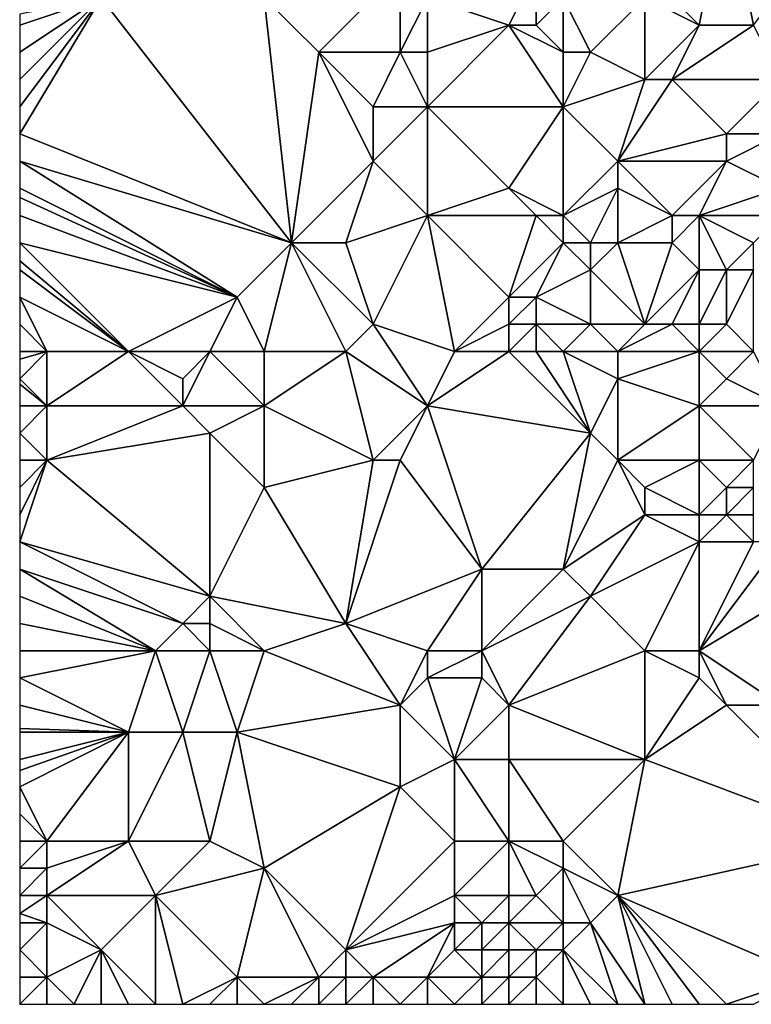
# Model space of a CAD drawing. Units: metres. Extents: x 71250 to 71875, y 359000 to 359500.
# Drawn here: x 71250 to 71277, y 359000 to 359036 of the extents above; entities that cross this region are included whole.
import ezdxf

# ---------------------------------------------------------------- set-up
doc = ezdxf.new("R2010")
doc.units = ezdxf.units.M
doc.layers.add('Terrain', color=15, linetype='Continuous')

msp = doc.modelspace()

# ---------------------------------------------------------------- linework, layer by layer
at = {"layer": 'Terrain'}
for points in [[(71276, 359041, 425.1), (71273, 359038, 424.64), (71275, 359036, 425.58), (71276, 359041, 425.1)], [(71276, 359041, 425.1), (71275, 359036, 425.58), (71277, 359036, 426.33), (71276, 359041, 425.1)], [(71276, 359041, 425.1), (71277, 359036, 426.33), (71280, 359040, 426.88), (71276, 359041, 425.1)], [(71264, 359038, 421.26), (71259, 359037, 419.66), (71261, 359035, 420.39), (71264, 359038, 421.26)], [(71264, 359038, 421.26), (71261, 359035, 420.39), (71264, 359035, 421.33), (71264, 359038, 421.26)], [(71264, 359038, 421.26), (71264, 359035, 421.33), (71265, 359037, 421.6), (71264, 359038, 421.26)], [(71265, 359037, 421.6), (71268, 359036, 422.47), (71269, 359038, 422.7), (71265, 359037, 421.6)], [(71269, 359038, 422.7), (71268, 359036, 422.47), (71269, 359036, 422.88), (71269, 359038, 422.7)], [(71269, 359038, 422.7), (71269, 359036, 422.88), (71270, 359037, 423.19), (71269, 359038, 422.7)], [(71273, 359038, 424.64), (71273, 359037, 424.87), (71275, 359036, 425.58), (71273, 359038, 424.64)], [(71253, 359037, 418.16), (71250, 359036.4, 417.318), (71250, 359036, 417.37), (71253, 359037, 418.16)], [(71253, 359037, 418.16), (71250, 359036, 417.37), (71250, 359035, 417.44), (71253, 359037, 418.16)], [(71253, 359037, 418.16), (71250, 359035, 417.44), (71250, 359034, 417.46), (71253, 359037, 418.16)], [(71253, 359037, 418.16), (71250, 359034, 417.46), (71250, 359033, 417.47), (71253, 359037, 418.16)], [(71253, 359037, 418.16), (71250, 359033, 417.47), (71250, 359032, 417.51), (71253, 359037, 418.16)], [(71253, 359037, 418.16), (71250, 359032, 417.51), (71260, 359028, 420.56), (71253, 359037, 418.16)], [(71253, 359037, 418.16), (71260, 359028, 420.56), (71259, 359037, 419.66), (71253, 359037, 418.16)], [(71259, 359037, 419.66), (71260, 359028, 420.56), (71261, 359035, 420.39), (71259, 359037, 419.66)], [(71265, 359037, 421.6), (71264, 359035, 421.33), (71265, 359035, 421.63), (71265, 359037, 421.6)], [(71265, 359037, 421.6), (71265, 359035, 421.63), (71268, 359036, 422.47), (71265, 359037, 421.6)], [(71270, 359037, 423.19), (71269, 359036, 422.88), (71270, 359035, 423.64), (71270, 359037, 423.19)], [(71270, 359037, 423.19), (71270, 359035, 423.64), (71271, 359035, 424.16), (71270, 359037, 423.19)], [(71270, 359037, 423.19), (71271, 359035, 424.16), (71273, 359037, 424.87), (71270, 359037, 423.19)], [(71273, 359037, 424.87), (71271, 359035, 424.16), (71273, 359034, 424.88), (71273, 359037, 424.87)], [(71273, 359037, 424.87), (71273, 359034, 424.88), (71275, 359036, 425.58), (71273, 359037, 424.87)], [(71265, 359035, 421.63), (71265, 359033, 421.72), (71268, 359036, 422.47), (71265, 359035, 421.63)], [(71265, 359033, 421.72), (71270, 359033, 423.98), (71268, 359036, 422.47), (71265, 359033, 421.72)], [(71268, 359036, 422.47), (71270, 359033, 423.98), (71270, 359035, 423.64), (71268, 359036, 422.47)], [(71268, 359036, 422.47), (71270, 359035, 423.64), (71269, 359036, 422.88), (71268, 359036, 422.47)], [(71275, 359036, 425.58), (71273, 359034, 424.88), (71274, 359034, 425.2), (71275, 359036, 425.58)], [(71275, 359036, 425.58), (71274, 359034, 425.2), (71277, 359036, 426.33), (71275, 359036, 425.58)], [(71277, 359036, 426.33), (71274, 359034, 425.2), (71278, 359034, 426.86), (71277, 359036, 426.33)], [(71261, 359035, 420.39), (71260, 359028, 420.56), (71263, 359031, 421.21), (71261, 359035, 420.39)], [(71261, 359035, 420.39), (71263, 359031, 421.21), (71263, 359033, 421.1), (71261, 359035, 420.39)], [(71261, 359035, 420.39), (71263, 359033, 421.1), (71264, 359035, 421.33), (71261, 359035, 420.39)], [(71264, 359035, 421.33), (71263, 359033, 421.1), (71265, 359033, 421.72), (71264, 359035, 421.33)], [(71264, 359035, 421.33), (71265, 359033, 421.72), (71265, 359035, 421.63), (71264, 359035, 421.33)], [(71270, 359035, 423.64), (71270, 359033, 423.98), (71271, 359035, 424.16), (71270, 359035, 423.64)], [(71271, 359035, 424.16), (71270, 359033, 423.98), (71273, 359034, 424.88), (71271, 359035, 424.16)], [(71273, 359034, 424.88), (71270, 359033, 423.98), (71272, 359031, 424.77), (71273, 359034, 424.88)], [(71273, 359034, 424.88), (71272, 359031, 424.77), (71274, 359034, 425.2), (71273, 359034, 424.88)], [(71274, 359034, 425.2), (71272, 359031, 424.77), (71276, 359032, 426.45), (71274, 359034, 425.2)], [(71274, 359034, 425.2), (71276, 359032, 426.45), (71278, 359034, 426.86), (71274, 359034, 425.2)], [(71278, 359034, 426.86), (71276, 359032, 426.45), (71278, 359032, 427.1), (71278, 359034, 426.86)], [(71263, 359033, 421.1), (71263, 359031, 421.21), (71265, 359033, 421.72), (71263, 359033, 421.1)], [(71265, 359033, 421.72), (71263, 359031, 421.21), (71265, 359029, 422.31), (71265, 359033, 421.72)], [(71265, 359033, 421.72), (71268, 359030, 423.46), (71270, 359033, 423.98), (71265, 359033, 421.72)], [(71265, 359033, 421.72), (71265, 359029, 422.31), (71268, 359030, 423.46), (71265, 359033, 421.72)], [(71270, 359033, 423.98), (71268, 359030, 423.46), (71270, 359029, 424.04), (71270, 359033, 423.98)], [(71270, 359033, 423.98), (71270, 359029, 424.04), (71272, 359031, 424.77), (71270, 359033, 423.98)], [(71260, 359028, 420.56), (71250, 359032, 417.51), (71250, 359031, 417.58), (71260, 359028, 420.56)], [(71276, 359032, 426.45), (71272, 359031, 424.77), (71276, 359031, 426.65), (71276, 359032, 426.45)], [(71276, 359032, 426.45), (71276, 359031, 426.65), (71278, 359032, 427.1), (71276, 359032, 426.45)], [(71278, 359032, 427.1), (71276, 359031, 426.65), (71278, 359030, 427.2), (71278, 359032, 427.1)], [(71260, 359028, 420.56), (71250, 359031, 417.58), (71258, 359026, 420.13), (71260, 359028, 420.56)], [(71258, 359026, 420.13), (71250, 359031, 417.58), (71250, 359030, 417.67), (71258, 359026, 420.13)], [(71263, 359031, 421.21), (71260, 359028, 420.56), (71262, 359028, 421.19), (71263, 359031, 421.21)], [(71263, 359031, 421.21), (71262, 359028, 421.19), (71265, 359029, 422.31), (71263, 359031, 421.21)], [(71272, 359031, 424.77), (71270, 359029, 424.04), (71272, 359030, 424.82), (71272, 359031, 424.77)], [(71272, 359031, 424.77), (71272, 359030, 424.82), (71274, 359029, 425.82), (71272, 359031, 424.77)], [(71272, 359031, 424.77), (71274, 359029, 425.82), (71276, 359031, 426.65), (71272, 359031, 424.77)], [(71276, 359031, 426.65), (71274, 359029, 425.82), (71275, 359029, 426.31), (71276, 359031, 426.65)], [(71276, 359031, 426.65), (71275, 359029, 426.31), (71278, 359030, 427.2), (71276, 359031, 426.65)], [(71258, 359026, 420.13), (71250, 359030, 417.67), (71250, 359029.667, 417.697), (71258, 359026, 420.13)], [(71265, 359029, 422.31), (71269, 359029, 423.76), (71268, 359030, 423.46), (71265, 359029, 422.31)], [(71268, 359030, 423.46), (71269, 359029, 423.76), (71270, 359029, 424.04), (71268, 359030, 423.46)], [(71272, 359030, 424.82), (71270, 359029, 424.04), (71271, 359028, 424.31), (71272, 359030, 424.82)], [(71272, 359030, 424.82), (71271, 359028, 424.31), (71272, 359028, 424.69), (71272, 359030, 424.82)], [(71272, 359030, 424.82), (71272, 359028, 424.69), (71274, 359029, 425.82), (71272, 359030, 424.82)], [(71278, 359030, 427.2), (71275, 359029, 426.31), (71278, 359029, 427.04), (71278, 359030, 427.2)], [(71258, 359026, 420.13), (71250, 359029.667, 417.697), (71250, 359029, 417.75), (71258, 359026, 420.13)], [(71258, 359026, 420.13), (71250, 359029, 417.75), (71250, 359028, 417.84), (71258, 359026, 420.13)], [(71265, 359029, 422.31), (71262, 359028, 421.19), (71263, 359025, 422.11), (71265, 359029, 422.31)], [(71265, 359029, 422.31), (71263, 359025, 422.11), (71266, 359024, 423.19), (71265, 359029, 422.31)], [(71265, 359029, 422.31), (71268, 359026, 423.71), (71269, 359029, 423.76), (71265, 359029, 422.31)], [(71265, 359029, 422.31), (71266, 359024, 423.19), (71268, 359026, 423.71), (71265, 359029, 422.31)], [(71269, 359029, 423.76), (71268, 359026, 423.71), (71270, 359028, 424.01), (71269, 359029, 423.76)], [(71269, 359029, 423.76), (71270, 359028, 424.01), (71270, 359029, 424.04), (71269, 359029, 423.76)], [(71270, 359029, 424.04), (71270, 359028, 424.01), (71271, 359028, 424.31), (71270, 359029, 424.04)], [(71274, 359029, 425.82), (71272, 359028, 424.69), (71274, 359028, 425.63), (71274, 359029, 425.82)], [(71274, 359029, 425.82), (71274, 359028, 425.63), (71275, 359029, 426.31), (71274, 359029, 425.82)], [(71275, 359029, 426.31), (71274, 359028, 425.63), (71275, 359027, 425.78), (71275, 359029, 426.31)], [(71275, 359029, 426.31), (71275, 359027, 425.78), (71276, 359027, 426.05), (71275, 359029, 426.31)], [(71275, 359029, 426.31), (71276, 359027, 426.05), (71277, 359028, 426.56), (71275, 359029, 426.31)], [(71275, 359029, 426.31), (71277, 359028, 426.56), (71278, 359029, 427.04), (71275, 359029, 426.31)], [(71258, 359026, 420.13), (71250, 359028, 417.84), (71254, 359024, 419.23), (71258, 359026, 420.13)], [(71250, 359028, 417.84), (71250, 359027.333, 417.887), (71254, 359024, 419.23), (71250, 359028, 417.84)], [(71260, 359028, 420.56), (71258, 359026, 420.13), (71259, 359024, 420.66), (71260, 359028, 420.56)], [(71260, 359028, 420.56), (71259, 359024, 420.66), (71262, 359024, 421.86), (71260, 359028, 420.56)], [(71260, 359028, 420.56), (71262, 359024, 421.86), (71263, 359025, 422.11), (71260, 359028, 420.56)], [(71260, 359028, 420.56), (71263, 359025, 422.11), (71262, 359028, 421.19), (71260, 359028, 420.56)], [(71270, 359028, 424.01), (71268, 359026, 423.71), (71269, 359026, 424.05), (71270, 359028, 424.01)], [(71270, 359028, 424.01), (71269, 359026, 424.05), (71271, 359027, 424.36), (71270, 359028, 424.01)], [(71270, 359028, 424.01), (71271, 359027, 424.36), (71271, 359028, 424.31), (71270, 359028, 424.01)], [(71271, 359028, 424.31), (71271, 359027, 424.36), (71272, 359028, 424.69), (71271, 359028, 424.31)], [(71272, 359028, 424.69), (71271, 359027, 424.36), (71273, 359025, 425.42), (71272, 359028, 424.69)], [(71272, 359028, 424.69), (71273, 359025, 425.42), (71274, 359028, 425.63), (71272, 359028, 424.69)], [(71274, 359028, 425.63), (71273, 359025, 425.42), (71275, 359027, 425.78), (71274, 359028, 425.63)], [(71277, 359028, 426.56), (71276, 359027, 426.05), (71277, 359027, 426.34), (71277, 359028, 426.56)], [(71250, 359027.333, 417.887), (71250, 359027, 417.91), (71254, 359024, 419.23), (71250, 359027.333, 417.887)], [(71250, 359027, 417.91), (71250, 359026, 417.96), (71254, 359024, 419.23), (71250, 359027, 417.91)], [(71271, 359027, 424.36), (71269, 359026, 424.05), (71271, 359025, 424.88), (71271, 359027, 424.36)], [(71271, 359027, 424.36), (71271, 359025, 424.88), (71273, 359025, 425.42), (71271, 359027, 424.36)], [(71275, 359027, 425.78), (71273, 359025, 425.42), (71274, 359025, 425.69), (71275, 359027, 425.78)], [(71275, 359027, 425.78), (71274, 359025, 425.69), (71275, 359025, 425.94), (71275, 359027, 425.78)], [(71275, 359027, 425.78), (71275, 359025, 425.94), (71276, 359027, 426.05), (71275, 359027, 425.78)], [(71276, 359027, 426.05), (71275, 359025, 425.94), (71276, 359025, 426.24), (71276, 359027, 426.05)], [(71276, 359027, 426.05), (71276, 359025, 426.24), (71277, 359027, 426.34), (71276, 359027, 426.05)], [(71277, 359027, 426.34), (71276, 359025, 426.24), (71277, 359024, 426.95), (71277, 359027, 426.34)], [(71250, 359026, 417.96), (71250, 359025, 418), (71251, 359024, 418.31), (71250, 359026, 417.96)], [(71250, 359026, 417.96), (71251, 359024, 418.31), (71254, 359024, 419.23), (71250, 359026, 417.96)], [(71258, 359026, 420.13), (71254, 359024, 419.23), (71257, 359024, 420.08), (71258, 359026, 420.13)], [(71258, 359026, 420.13), (71257, 359024, 420.08), (71259, 359024, 420.66), (71258, 359026, 420.13)], [(71268, 359026, 423.71), (71266, 359024, 423.19), (71268, 359025, 423.92), (71268, 359026, 423.71)], [(71268, 359026, 423.71), (71268, 359025, 423.92), (71269, 359026, 424.05), (71268, 359026, 423.71)], [(71269, 359026, 424.05), (71268, 359025, 423.92), (71269, 359025, 424.31), (71269, 359026, 424.05)], [(71269, 359026, 424.05), (71269, 359025, 424.31), (71271, 359025, 424.88), (71269, 359026, 424.05)], [(71250, 359025, 418), (71250, 359024, 418.05), (71251, 359024, 418.31), (71250, 359025, 418)], [(71263, 359025, 422.11), (71262, 359024, 421.86), (71265, 359022, 423.09), (71263, 359025, 422.11)], [(71263, 359025, 422.11), (71265, 359022, 423.09), (71266, 359024, 423.19), (71263, 359025, 422.11)], [(71268, 359025, 423.92), (71266, 359024, 423.19), (71268, 359024, 424.1), (71268, 359025, 423.92)], [(71268, 359025, 423.92), (71268, 359024, 424.1), (71269, 359025, 424.31), (71268, 359025, 423.92)], [(71269, 359025, 424.31), (71268, 359024, 424.1), (71269, 359024, 424.52), (71269, 359025, 424.31)], [(71269, 359025, 424.31), (71269, 359024, 424.52), (71270, 359024, 424.86), (71269, 359025, 424.31)], [(71269, 359025, 424.31), (71270, 359024, 424.86), (71271, 359025, 424.88), (71269, 359025, 424.31)], [(71271, 359025, 424.88), (71270, 359024, 424.86), (71272, 359024, 425.4), (71271, 359025, 424.88)], [(71271, 359025, 424.88), (71272, 359024, 425.4), (71273, 359025, 425.42), (71271, 359025, 424.88)], [(71273, 359025, 425.42), (71272, 359024, 425.4), (71274, 359025, 425.69), (71273, 359025, 425.42)], [(71274, 359025, 425.69), (71272, 359024, 425.4), (71275, 359024, 426.26), (71274, 359025, 425.69)], [(71274, 359025, 425.69), (71275, 359024, 426.26), (71275, 359025, 425.94), (71274, 359025, 425.69)], [(71275, 359025, 425.94), (71275, 359024, 426.26), (71276, 359025, 426.24), (71275, 359025, 425.94)], [(71276, 359025, 426.24), (71275, 359024, 426.26), (71277, 359024, 426.95), (71276, 359025, 426.24)], [(71251, 359024, 418.31), (71250, 359024, 418.05), (71250, 359023.714, 418.073), (71251, 359024, 418.31)], [(71251, 359024, 418.31), (71250, 359023.714, 418.073), (71250, 359023, 418.13), (71251, 359024, 418.31)], [(71251, 359024, 418.31), (71250, 359023, 418.13), (71251, 359022, 418.53), (71251, 359024, 418.31)], [(71251, 359024, 418.31), (71251, 359022, 418.53), (71254, 359024, 419.23), (71251, 359024, 418.31)], [(71254, 359024, 419.23), (71251, 359022, 418.53), (71256, 359022, 420.08), (71254, 359024, 419.23)], [(71254, 359024, 419.23), (71256, 359022, 420.08), (71256, 359023, 419.95), (71254, 359024, 419.23)], [(71254, 359024, 419.23), (71256, 359023, 419.95), (71257, 359024, 420.08), (71254, 359024, 419.23)], [(71257, 359024, 420.08), (71256, 359023, 419.95), (71256, 359022, 420.08), (71257, 359024, 420.08)], [(71257, 359024, 420.08), (71256, 359022, 420.08), (71259, 359022, 420.92), (71257, 359024, 420.08)], [(71257, 359024, 420.08), (71259, 359022, 420.92), (71259, 359024, 420.66), (71257, 359024, 420.08)], [(71259, 359024, 420.66), (71259, 359022, 420.92), (71262, 359024, 421.86), (71259, 359024, 420.66)], [(71262, 359024, 421.86), (71259, 359022, 420.92), (71263, 359020, 422.59), (71262, 359024, 421.86)], [(71262, 359024, 421.86), (71263, 359020, 422.59), (71265, 359022, 423.09), (71262, 359024, 421.86)], [(71265, 359022, 423.09), (71271, 359021, 425.12), (71268, 359024, 424.1), (71265, 359022, 423.09)], [(71265, 359022, 423.09), (71268, 359024, 424.1), (71266, 359024, 423.19), (71265, 359022, 423.09)], [(71268, 359024, 424.1), (71271, 359021, 425.12), (71269, 359024, 424.52), (71268, 359024, 424.1)], [(71269, 359024, 424.52), (71271, 359021, 425.12), (71270, 359024, 424.86), (71269, 359024, 424.52)], [(71270, 359024, 424.86), (71271, 359021, 425.12), (71272, 359023, 425.51), (71270, 359024, 424.86)], [(71270, 359024, 424.86), (71272, 359023, 425.51), (71272, 359024, 425.4), (71270, 359024, 424.86)], [(71272, 359024, 425.4), (71272, 359023, 425.51), (71275, 359024, 426.26), (71272, 359024, 425.4)], [(71275, 359024, 426.26), (71272, 359023, 425.51), (71275, 359022, 426.7), (71275, 359024, 426.26)], [(71275, 359024, 426.26), (71275, 359022, 426.7), (71276, 359023, 426.87), (71275, 359024, 426.26)], [(71275, 359024, 426.26), (71276, 359023, 426.87), (71277, 359024, 426.95), (71275, 359024, 426.26)], [(71277, 359024, 426.95), (71276, 359023, 426.87), (71278, 359022, 427.8), (71277, 359024, 426.95)], [(71251, 359022, 418.53), (71250, 359023, 418.13), (71250, 359022.8, 418.154), (71251, 359022, 418.53)], [(71272, 359023, 425.51), (71271, 359021, 425.12), (71272, 359020, 425.47), (71272, 359023, 425.51)], [(71272, 359023, 425.51), (71272, 359020, 425.47), (71275, 359022, 426.7), (71272, 359023, 425.51)], [(71276, 359023, 426.87), (71275, 359022, 426.7), (71278, 359022, 427.8), (71276, 359023, 426.87)], [(71251, 359022, 418.53), (71250, 359022.8, 418.154), (71250, 359022, 418.25), (71251, 359022, 418.53)], [(71251, 359022, 418.53), (71250, 359022, 418.25), (71250, 359021, 418.35), (71251, 359022, 418.53)], [(71251, 359022, 418.53), (71250, 359021, 418.35), (71251, 359020, 418.68), (71251, 359022, 418.53)], [(71251, 359022, 418.53), (71251, 359020, 418.68), (71256, 359022, 420.08), (71251, 359022, 418.53)], [(71256, 359022, 420.08), (71251, 359020, 418.68), (71257, 359021, 420.48), (71256, 359022, 420.08)], [(71256, 359022, 420.08), (71257, 359021, 420.48), (71259, 359022, 420.92), (71256, 359022, 420.08)], [(71259, 359022, 420.92), (71257, 359021, 420.48), (71259, 359019, 421.1), (71259, 359022, 420.92)], [(71259, 359022, 420.92), (71259, 359019, 421.1), (71263, 359020, 422.59), (71259, 359022, 420.92)], [(71265, 359022, 423.09), (71263, 359020, 422.59), (71264, 359020, 423.02), (71265, 359022, 423.09)], [(71265, 359022, 423.09), (71264, 359020, 423.02), (71267, 359016, 424.11), (71265, 359022, 423.09)], [(71265, 359022, 423.09), (71267, 359016, 424.11), (71271, 359021, 425.12), (71265, 359022, 423.09)], [(71275, 359022, 426.7), (71272, 359020, 425.47), (71275, 359020, 426.8), (71275, 359022, 426.7)], [(71275, 359022, 426.7), (71275, 359020, 426.8), (71277, 359020, 427.55), (71275, 359022, 426.7)], [(71275, 359022, 426.7), (71277, 359020, 427.55), (71278, 359022, 427.8), (71275, 359022, 426.7)], [(71251, 359020, 418.68), (71250, 359021, 418.35), (71250, 359020, 418.4), (71251, 359020, 418.68)], [(71257, 359021, 420.48), (71251, 359020, 418.68), (71257, 359015, 420.68), (71257, 359021, 420.48)], [(71257, 359021, 420.48), (71257, 359015, 420.68), (71259, 359019, 421.1), (71257, 359021, 420.48)], [(71271, 359021, 425.12), (71267, 359016, 424.11), (71270, 359016, 425.14), (71271, 359021, 425.12)], [(71271, 359021, 425.12), (71270, 359016, 425.14), (71272, 359020, 425.47), (71271, 359021, 425.12)], [(71251, 359020, 418.68), (71250, 359020, 418.4), (71250, 359019, 418.42), (71251, 359020, 418.68)], [(71251, 359020, 418.68), (71250, 359019, 418.42), (71250, 359018, 418.41), (71251, 359020, 418.68)], [(71251, 359020, 418.68), (71250, 359018, 418.41), (71250, 359017, 418.38), (71251, 359020, 418.68)], [(71251, 359020, 418.68), (71250, 359017, 418.38), (71257, 359015, 420.68), (71251, 359020, 418.68)], [(71263, 359020, 422.59), (71259, 359019, 421.1), (71262, 359014, 422.5), (71263, 359020, 422.59)], [(71263, 359020, 422.59), (71262, 359014, 422.5), (71264, 359020, 423.02), (71263, 359020, 422.59)], [(71264, 359020, 423.02), (71262, 359014, 422.5), (71267, 359016, 424.11), (71264, 359020, 423.02)], [(71272, 359020, 425.47), (71270, 359016, 425.14), (71273, 359018, 425.83), (71272, 359020, 425.47)], [(71272, 359020, 425.47), (71273, 359018, 425.83), (71273, 359019, 425.86), (71272, 359020, 425.47)], [(71272, 359020, 425.47), (71273, 359019, 425.86), (71275, 359020, 426.8), (71272, 359020, 425.47)], [(71275, 359020, 426.8), (71273, 359019, 425.86), (71275, 359018, 426.54), (71275, 359020, 426.8)], [(71275, 359020, 426.8), (71275, 359018, 426.54), (71276, 359019, 427.05), (71275, 359020, 426.8)], [(71275, 359020, 426.8), (71276, 359019, 427.05), (71277, 359020, 427.55), (71275, 359020, 426.8)], [(71277, 359020, 427.55), (71276, 359019, 427.05), (71277, 359019, 427.43), (71277, 359020, 427.55)], [(71259, 359019, 421.1), (71257, 359015, 420.68), (71262, 359014, 422.5), (71259, 359019, 421.1)], [(71273, 359019, 425.86), (71273, 359018, 425.83), (71275, 359018, 426.54), (71273, 359019, 425.86)], [(71276, 359019, 427.05), (71275, 359018, 426.54), (71276, 359018, 426.89), (71276, 359019, 427.05)], [(71276, 359019, 427.05), (71276, 359018, 426.89), (71277, 359019, 427.43), (71276, 359019, 427.05)], [(71277, 359019, 427.43), (71276, 359018, 426.89), (71277, 359018, 427.27), (71277, 359019, 427.43)], [(71273, 359018, 425.83), (71270, 359016, 425.14), (71271, 359015, 425.6), (71273, 359018, 425.83)], [(71273, 359018, 425.83), (71271, 359015, 425.6), (71275, 359017, 426.5), (71273, 359018, 425.83)], [(71273, 359018, 425.83), (71275, 359017, 426.5), (71275, 359018, 426.54), (71273, 359018, 425.83)], [(71275, 359018, 426.54), (71275, 359017, 426.5), (71276, 359018, 426.89), (71275, 359018, 426.54)], [(71276, 359018, 426.89), (71275, 359017, 426.5), (71277, 359017, 427.19), (71276, 359018, 426.89)], [(71276, 359018, 426.89), (71277, 359017, 427.19), (71277, 359018, 427.27), (71276, 359018, 426.89)], [(71257, 359015, 420.68), (71250, 359017, 418.38), (71256, 359014, 420.46), (71257, 359015, 420.68)], [(71256, 359014, 420.46), (71250, 359017, 418.38), (71250, 359016, 418.35), (71256, 359014, 420.46)], [(71275, 359017, 426.5), (71271, 359015, 425.6), (71273, 359013, 426.32), (71275, 359017, 426.5)], [(71275, 359017, 426.5), (71273, 359013, 426.32), (71275, 359013, 426.9), (71275, 359017, 426.5)], [(71275, 359017, 426.5), (71275, 359013, 426.9), (71277, 359017, 427.19), (71275, 359017, 426.5)], [(71277, 359017, 427.19), (71275, 359013, 426.9), (71278, 359017, 427.62), (71277, 359017, 427.19)], [(71278, 359017, 427.62), (71275, 359013, 426.9), (71280, 359016, 428.56), (71278, 359017, 427.62)], [(71256, 359014, 420.46), (71250, 359016, 418.35), (71255, 359013, 420.2), (71256, 359014, 420.46)], [(71255, 359013, 420.2), (71250, 359016, 418.35), (71250, 359015, 418.33), (71255, 359013, 420.2)], [(71262, 359014, 422.5), (71265, 359013, 423.46), (71267, 359016, 424.11), (71262, 359014, 422.5)], [(71265, 359013, 423.46), (71267, 359013, 424), (71267, 359016, 424.11), (71265, 359013, 423.46)], [(71267, 359016, 424.11), (71267, 359013, 424), (71270, 359016, 425.14), (71267, 359016, 424.11)], [(71270, 359016, 425.14), (71267, 359013, 424), (71271, 359015, 425.6), (71270, 359016, 425.14)], [(71280, 359016, 428.56), (71275, 359013, 426.9), (71278, 359011, 428.03), (71280, 359016, 428.56)], [(71255, 359013, 420.2), (71250, 359015, 418.33), (71250, 359014, 418.32), (71255, 359013, 420.2)], [(71257, 359015, 420.68), (71256, 359014, 420.46), (71257, 359014, 420.87), (71257, 359015, 420.68)], [(71257, 359015, 420.68), (71257, 359014, 420.87), (71259, 359013, 421.7), (71257, 359015, 420.68)], [(71257, 359015, 420.68), (71259, 359013, 421.7), (71262, 359014, 422.5), (71257, 359015, 420.68)], [(71271, 359015, 425.6), (71267, 359013, 424), (71268, 359011, 424.31), (71271, 359015, 425.6)], [(71271, 359015, 425.6), (71268, 359011, 424.31), (71273, 359013, 426.32), (71271, 359015, 425.6)], [(71255, 359013, 420.2), (71250, 359014, 418.32), (71250, 359013, 418.31), (71255, 359013, 420.2)], [(71256, 359014, 420.46), (71255, 359013, 420.2), (71257, 359013, 421), (71256, 359014, 420.46)], [(71256, 359014, 420.46), (71257, 359013, 421), (71257, 359014, 420.87), (71256, 359014, 420.46)], [(71257, 359014, 420.87), (71257, 359013, 421), (71259, 359013, 421.7), (71257, 359014, 420.87)], [(71262, 359014, 422.5), (71259, 359013, 421.7), (71264, 359011, 423.19), (71262, 359014, 422.5)], [(71262, 359014, 422.5), (71264, 359011, 423.19), (71265, 359013, 423.46), (71262, 359014, 422.5)], [(71255, 359013, 420.2), (71250, 359013, 418.31), (71250, 359012, 418.32), (71255, 359013, 420.2)], [(71255, 359013, 420.2), (71250, 359012, 418.32), (71254, 359010, 419.67), (71255, 359013, 420.2)], [(71255, 359013, 420.2), (71254, 359010, 419.67), (71256, 359010, 420.34), (71255, 359013, 420.2)], [(71255, 359013, 420.2), (71256, 359010, 420.34), (71257, 359013, 421), (71255, 359013, 420.2)], [(71257, 359013, 421), (71256, 359010, 420.34), (71258, 359010, 421.04), (71257, 359013, 421)], [(71257, 359013, 421), (71258, 359010, 421.04), (71259, 359013, 421.7), (71257, 359013, 421)], [(71259, 359013, 421.7), (71258, 359010, 421.04), (71264, 359011, 423.19), (71259, 359013, 421.7)], [(71265, 359013, 423.46), (71264, 359011, 423.19), (71265, 359012, 423.43), (71265, 359013, 423.46)], [(71265, 359013, 423.46), (71265, 359012, 423.43), (71267, 359013, 424), (71265, 359013, 423.46)], [(71265, 359012, 423.43), (71267, 359012, 423.94), (71267, 359013, 424), (71265, 359012, 423.43)], [(71267, 359013, 424), (71267, 359012, 423.94), (71268, 359011, 424.31), (71267, 359013, 424)], [(71273, 359013, 426.32), (71268, 359011, 424.31), (71273, 359009, 426.52), (71273, 359013, 426.32)], [(71273, 359013, 426.32), (71273, 359009, 426.52), (71275, 359012, 426.87), (71273, 359013, 426.32)], [(71273, 359013, 426.32), (71275, 359012, 426.87), (71275, 359013, 426.9), (71273, 359013, 426.32)], [(71275, 359013, 426.9), (71276, 359011, 427.24), (71278, 359011, 428.03), (71275, 359013, 426.9)], [(71275, 359013, 426.9), (71275, 359012, 426.87), (71276, 359011, 427.24), (71275, 359013, 426.9)], [(71254, 359010, 419.67), (71250, 359012, 418.32), (71250, 359011, 418.35), (71254, 359010, 419.67)], [(71265, 359012, 423.43), (71264, 359011, 423.19), (71266, 359009, 424.11), (71265, 359012, 423.43)], [(71265, 359012, 423.43), (71266, 359009, 424.11), (71267, 359012, 423.94), (71265, 359012, 423.43)], [(71267, 359012, 423.94), (71266, 359009, 424.11), (71268, 359011, 424.31), (71267, 359012, 423.94)], [(71275, 359012, 426.87), (71273, 359009, 426.52), (71276, 359011, 427.24), (71275, 359012, 426.87)], [(71254, 359010, 419.67), (71250, 359011, 418.35), (71250, 359010.143, 418.376), (71254, 359010, 419.67)], [(71264, 359011, 423.19), (71258, 359010, 421.04), (71264, 359008, 423.47), (71264, 359011, 423.19)], [(71264, 359011, 423.19), (71264, 359008, 423.47), (71266, 359009, 424.11), (71264, 359011, 423.19)], [(71268, 359011, 424.31), (71266, 359009, 424.11), (71268, 359009, 424.74), (71268, 359011, 424.31)], [(71268, 359011, 424.31), (71268, 359009, 424.74), (71273, 359009, 426.52), (71268, 359011, 424.31)], [(71281, 359006, 429.91), (71276, 359011, 427.24), (71273, 359009, 426.52), (71281, 359006, 429.91)], [(71281, 359006, 429.91), (71278, 359011, 428.03), (71276, 359011, 427.24), (71281, 359006, 429.91)], [(71254, 359010, 419.67), (71250, 359010.143, 418.376), (71250, 359010, 418.38), (71254, 359010, 419.67)], [(71251, 359006, 418.62), (71254, 359010, 419.67), (71250, 359008, 418.4), (71251, 359006, 418.62)], [(71254, 359010, 419.67), (71250, 359010, 418.38), (71250, 359009, 418.39), (71254, 359010, 419.67)], [(71254, 359010, 419.67), (71250, 359009, 418.39), (71250, 359008.6, 418.394), (71254, 359010, 419.67)], [(71254, 359010, 419.67), (71250, 359008.6, 418.394), (71250, 359008, 418.4), (71254, 359010, 419.67)], [(71251, 359006, 418.62), (71254, 359006, 419.66), (71254, 359010, 419.67), (71251, 359006, 418.62)], [(71254, 359006, 419.66), (71257, 359006, 420.67), (71256, 359010, 420.34), (71254, 359006, 419.66)], [(71254, 359006, 419.66), (71256, 359010, 420.34), (71254, 359010, 419.67), (71254, 359006, 419.66)], [(71257, 359006, 420.67), (71258, 359010, 421.04), (71256, 359010, 420.34), (71257, 359006, 420.67)], [(71257, 359006, 420.67), (71259, 359005, 421.34), (71258, 359010, 421.04), (71257, 359006, 420.67)], [(71259, 359005, 421.34), (71264, 359008, 423.47), (71258, 359010, 421.04), (71259, 359005, 421.34)], [(71266, 359006, 424.36), (71266, 359009, 424.11), (71264, 359008, 423.47), (71266, 359006, 424.36)], [(71266, 359006, 424.36), (71268, 359006, 424.98), (71266, 359009, 424.11), (71266, 359006, 424.36)], [(71268, 359006, 424.98), (71268, 359009, 424.74), (71266, 359009, 424.11), (71268, 359006, 424.98)], [(71268, 359006, 424.98), (71270, 359006, 425.62), (71268, 359009, 424.74), (71268, 359006, 424.98)], [(71270, 359006, 425.62), (71273, 359009, 426.52), (71268, 359009, 424.74), (71270, 359006, 425.62)], [(71270, 359006, 425.62), (71272, 359004, 426.39), (71273, 359009, 426.52), (71270, 359006, 425.62)], [(71281, 359006, 429.91), (71273, 359009, 426.52), (71272, 359004, 426.39), (71281, 359006, 429.91)], [(71251, 359006, 418.62), (71250, 359008, 418.4), (71250, 359007, 418.38), (71251, 359006, 418.62)], [(71259, 359005, 421.34), (71262, 359002, 422.36), (71264, 359008, 423.47), (71259, 359005, 421.34)], [(71262, 359002, 422.36), (71266, 359006, 424.36), (71264, 359008, 423.47), (71262, 359002, 422.36)], [(71251, 359006, 418.62), (71250, 359007, 418.38), (71250, 359006, 418.3), (71251, 359006, 418.62)], [(71251, 359006, 418.62), (71250, 359006, 418.3), (71250, 359005, 418.19), (71251, 359006, 418.62)], [(71251, 359006, 418.62), (71250, 359005, 418.19), (71251, 359005, 418.52), (71251, 359006, 418.62)], [(71251, 359006, 418.62), (71251, 359005, 418.52), (71254, 359006, 419.66), (71251, 359006, 418.62)], [(71254, 359006, 419.66), (71251, 359004, 418.42), (71255, 359004, 419.99), (71254, 359006, 419.66)], [(71254, 359006, 419.66), (71251, 359005, 418.52), (71251, 359004, 418.42), (71254, 359006, 419.66)], [(71254, 359006, 419.66), (71255, 359004, 419.99), (71257, 359006, 420.67), (71254, 359006, 419.66)], [(71257, 359006, 420.67), (71255, 359004, 419.99), (71259, 359005, 421.34), (71257, 359006, 420.67)], [(71262, 359002, 422.36), (71266, 359004, 424.34), (71266, 359006, 424.36), (71262, 359002, 422.36)], [(71266, 359006, 424.36), (71266, 359004, 424.34), (71268, 359006, 424.98), (71266, 359006, 424.36)], [(71268, 359006, 424.98), (71266, 359004, 424.34), (71268, 359004, 425.02), (71268, 359006, 424.98)], [(71268, 359006, 424.98), (71268, 359004, 425.02), (71269, 359004, 425.35), (71268, 359006, 424.98)], [(71268, 359006, 424.98), (71269, 359004, 425.35), (71270, 359005, 425.65), (71268, 359006, 424.98)], [(71268, 359006, 424.98), (71270, 359005, 425.65), (71270, 359006, 425.62), (71268, 359006, 424.98)], [(71270, 359006, 425.62), (71270, 359005, 425.65), (71272, 359004, 426.39), (71270, 359006, 425.62)], [(71281, 359006, 429.91), (71272, 359004, 426.39), (71279, 359001, 429.47), (71281, 359006, 429.91)], [(71251, 359005, 418.52), (71250, 359005, 418.19), (71250, 359004, 418.1), (71251, 359005, 418.52)], [(71251, 359005, 418.52), (71250, 359004, 418.1), (71251, 359004, 418.42), (71251, 359005, 418.52)], [(71259, 359005, 421.34), (71255, 359004, 419.99), (71258, 359001, 420.99), (71259, 359005, 421.34)], [(71259, 359005, 421.34), (71258, 359001, 420.99), (71261, 359001, 421.91), (71259, 359005, 421.34)], [(71259, 359005, 421.34), (71261, 359001, 421.91), (71262, 359002, 422.36), (71259, 359005, 421.34)], [(71270, 359005, 425.65), (71269, 359004, 425.35), (71270, 359003, 425.76), (71270, 359005, 425.65)], [(71270, 359005, 425.65), (71270, 359003, 425.76), (71271, 359003, 426.09), (71270, 359005, 425.65)], [(71270, 359005, 425.65), (71271, 359003, 426.09), (71272, 359004, 426.39), (71270, 359005, 425.65)], [(71251, 359004, 418.42), (71250, 359004, 418.1), (71250, 359003.333, 418.067), (71251, 359004, 418.42)], [(71251, 359004, 418.42), (71250, 359003.333, 418.067), (71251, 359003, 418.34), (71251, 359004, 418.42)], [(71251, 359004, 418.42), (71251, 359003, 418.34), (71253, 359002, 418.98), (71251, 359004, 418.42)], [(71251, 359004, 418.42), (71253, 359002, 418.98), (71255, 359004, 419.99), (71251, 359004, 418.42)], [(71255, 359004, 419.99), (71253, 359002, 418.98), (71255, 359000, 419.57), (71255, 359004, 419.99)], [(71255, 359004, 419.99), (71255, 359000, 419.57), (71256, 359000, 420.04), (71255, 359004, 419.99)], [(71255, 359004, 419.99), (71256, 359000, 420.04), (71258, 359001, 420.99), (71255, 359004, 419.99)], [(71262, 359002, 422.36), (71266, 359003, 424.34), (71266, 359004, 424.34), (71262, 359002, 422.36)], [(71266, 359004, 424.34), (71266, 359003, 424.34), (71267, 359003, 424.74), (71266, 359004, 424.34)], [(71266, 359004, 424.34), (71267, 359003, 424.74), (71268, 359004, 425.02), (71266, 359004, 424.34)], [(71268, 359004, 425.02), (71267, 359003, 424.74), (71268, 359003, 425.1), (71268, 359004, 425.02)], [(71268, 359004, 425.02), (71268, 359003, 425.1), (71269, 359004, 425.35), (71268, 359004, 425.02)], [(71269, 359004, 425.35), (71268, 359003, 425.1), (71270, 359003, 425.76), (71269, 359004, 425.35)], [(71272, 359004, 426.39), (71271, 359003, 426.09), (71273, 359000, 427.09), (71272, 359004, 426.39)], [(71272, 359004, 426.39), (71273, 359000, 427.09), (71274, 359000, 427.51), (71272, 359004, 426.39)], [(71272, 359004, 426.39), (71274, 359000, 427.51), (71275, 359000, 427.92), (71272, 359004, 426.39)], [(71272, 359004, 426.39), (71275, 359000, 427.92), (71276, 359000, 428.32), (71272, 359004, 426.39)], [(71272, 359004, 426.39), (71276, 359000, 428.32), (71279, 359001, 429.47), (71272, 359004, 426.39)], [(71251, 359003, 418.34), (71250, 359003.333, 418.067), (71250, 359003, 418.05), (71251, 359003, 418.34)], [(71251, 359003, 418.34), (71250, 359003, 418.05), (71250, 359002, 418.05), (71251, 359003, 418.34)], [(71251, 359003, 418.34), (71250, 359002, 418.05), (71251, 359001, 418.27), (71251, 359003, 418.34)], [(71251, 359003, 418.34), (71251, 359001, 418.27), (71253, 359002, 418.98), (71251, 359003, 418.34)], [(71262, 359002, 422.36), (71263, 359001, 422.55), (71266, 359003, 424.34), (71262, 359002, 422.36)], [(71263, 359001, 422.55), (71265, 359001, 423.58), (71266, 359003, 424.34), (71263, 359001, 422.55)], [(71265, 359001, 423.58), (71266, 359002, 424.29), (71266, 359003, 424.34), (71265, 359001, 423.58)], [(71266, 359003, 424.34), (71266, 359002, 424.29), (71267, 359003, 424.74), (71266, 359003, 424.34)], [(71267, 359003, 424.74), (71266, 359002, 424.29), (71267, 359002, 424.75), (71267, 359003, 424.74)], [(71267, 359003, 424.74), (71267, 359002, 424.75), (71268, 359003, 425.1), (71267, 359003, 424.74)], [(71268, 359003, 425.1), (71267, 359002, 424.75), (71268, 359002, 425.15), (71268, 359003, 425.1)], [(71268, 359003, 425.1), (71268, 359002, 425.15), (71269, 359002, 425.5), (71268, 359003, 425.1)], [(71268, 359003, 425.1), (71269, 359002, 425.5), (71270, 359003, 425.76), (71268, 359003, 425.1)], [(71270, 359003, 425.76), (71269, 359002, 425.5), (71270, 359002, 425.81), (71270, 359003, 425.76)], [(71270, 359003, 425.76), (71270, 359002, 425.81), (71271, 359003, 426.09), (71270, 359003, 425.76)], [(71271, 359003, 426.09), (71270, 359002, 425.81), (71272, 359000, 426.65), (71271, 359003, 426.09)], [(71271, 359003, 426.09), (71272, 359000, 426.65), (71273, 359000, 427.09), (71271, 359003, 426.09)], [(71251, 359001, 418.27), (71250, 359002, 418.05), (71250, 359001, 418.06), (71251, 359001, 418.27)], [(71253, 359002, 418.98), (71251, 359001, 418.27), (71252, 359000, 418.55), (71253, 359002, 418.98)], [(71253, 359002, 418.98), (71252, 359000, 418.55), (71253, 359000, 418.87), (71253, 359002, 418.98)], [(71253, 359002, 418.98), (71253, 359000, 418.87), (71254, 359000, 419.2), (71253, 359002, 418.98)], [(71253, 359002, 418.98), (71254, 359000, 419.2), (71255, 359000, 419.57), (71253, 359002, 418.98)], [(71262, 359002, 422.36), (71261, 359001, 421.91), (71262, 359001, 422.18), (71262, 359002, 422.36)], [(71262, 359002, 422.36), (71262, 359001, 422.18), (71263, 359001, 422.55), (71262, 359002, 422.36)], [(71265, 359001, 423.58), (71267, 359001, 424.66), (71266, 359002, 424.29), (71265, 359001, 423.58)], [(71266, 359002, 424.29), (71267, 359001, 424.66), (71267, 359002, 424.75), (71266, 359002, 424.29)], [(71267, 359002, 424.75), (71267, 359001, 424.66), (71268, 359002, 425.15), (71267, 359002, 424.75)], [(71268, 359002, 425.15), (71267, 359001, 424.66), (71268, 359001, 425.11), (71268, 359002, 425.15)], [(71268, 359002, 425.15), (71268, 359001, 425.11), (71269, 359002, 425.5), (71268, 359002, 425.15)], [(71269, 359002, 425.5), (71268, 359001, 425.11), (71269, 359001, 425.49), (71269, 359002, 425.5)], [(71269, 359002, 425.5), (71269, 359001, 425.49), (71270, 359002, 425.81), (71269, 359002, 425.5)], [(71270, 359002, 425.81), (71269, 359001, 425.49), (71270, 359000, 425.78), (71270, 359002, 425.81)], [(71270, 359002, 425.81), (71270, 359000, 425.78), (71271, 359000, 426.21), (71270, 359002, 425.81)], [(71270, 359002, 425.81), (71271, 359000, 426.21), (71272, 359000, 426.65), (71270, 359002, 425.81)], [(71251, 359001, 418.27), (71250, 359001, 418.06), (71250, 359000, 418.04), (71251, 359001, 418.27)], [(71251, 359001, 418.27), (71250, 359000, 418.04), (71251, 359000, 418.27), (71251, 359001, 418.27)], [(71251, 359001, 418.27), (71251, 359000, 418.27), (71252, 359000, 418.55), (71251, 359001, 418.27)], [(71258, 359001, 420.99), (71256, 359000, 420.04), (71257, 359000, 420.58), (71258, 359001, 420.99)], [(71258, 359001, 420.99), (71257, 359000, 420.58), (71258, 359000, 421.11), (71258, 359001, 420.99)], [(71258, 359001, 420.99), (71258, 359000, 421.11), (71259, 359000, 421.51), (71258, 359001, 420.99)], [(71258, 359001, 420.99), (71259, 359000, 421.51), (71261, 359001, 421.91), (71258, 359001, 420.99)], [(71261, 359001, 421.91), (71259, 359000, 421.51), (71260, 359000, 421.73), (71261, 359001, 421.91)], [(71261, 359001, 421.91), (71260, 359000, 421.73), (71261, 359000, 421.84), (71261, 359001, 421.91)], [(71261, 359001, 421.91), (71261, 359000, 421.84), (71262, 359001, 422.18), (71261, 359001, 421.91)], [(71262, 359001, 422.18), (71261, 359000, 421.84), (71262, 359000, 422.02), (71262, 359001, 422.18)], [(71262, 359001, 422.18), (71262, 359000, 422.02), (71263, 359001, 422.55), (71262, 359001, 422.18)], [(71263, 359001, 422.55), (71262, 359000, 422.02), (71263, 359000, 422.34), (71263, 359001, 422.55)], [(71263, 359001, 422.55), (71263, 359000, 422.34), (71264, 359000, 422.79), (71263, 359001, 422.55)], [(71263, 359001, 422.55), (71264, 359000, 422.79), (71265, 359001, 423.58), (71263, 359001, 422.55)], [(71265, 359001, 423.58), (71264, 359000, 422.79), (71265, 359000, 423.34), (71265, 359001, 423.58)], [(71265, 359001, 423.58), (71266, 359000, 423.93), (71267, 359001, 424.66), (71265, 359001, 423.58)], [(71265, 359001, 423.58), (71265, 359000, 423.34), (71266, 359000, 423.93), (71265, 359001, 423.58)], [(71267, 359001, 424.66), (71266, 359000, 423.93), (71267, 359000, 424.49), (71267, 359001, 424.66)], [(71267, 359001, 424.66), (71267, 359000, 424.49), (71268, 359001, 425.11), (71267, 359001, 424.66)], [(71268, 359001, 425.11), (71267, 359000, 424.49), (71268, 359000, 424.97), (71268, 359001, 425.11)], [(71268, 359001, 425.11), (71268, 359000, 424.97), (71269, 359001, 425.49), (71268, 359001, 425.11)], [(71269, 359001, 425.49), (71268, 359000, 424.97), (71269, 359000, 425.4), (71269, 359001, 425.49)], [(71269, 359001, 425.49), (71269, 359000, 425.4), (71270, 359000, 425.78), (71269, 359001, 425.49)], [(71279, 359001, 429.47), (71276, 359000, 428.32), (71277, 359000, 428.74), (71279, 359001, 429.47)]]:
    msp.add_3dface(points, dxfattribs=at)

doc.saveas('drawing.dxf')
